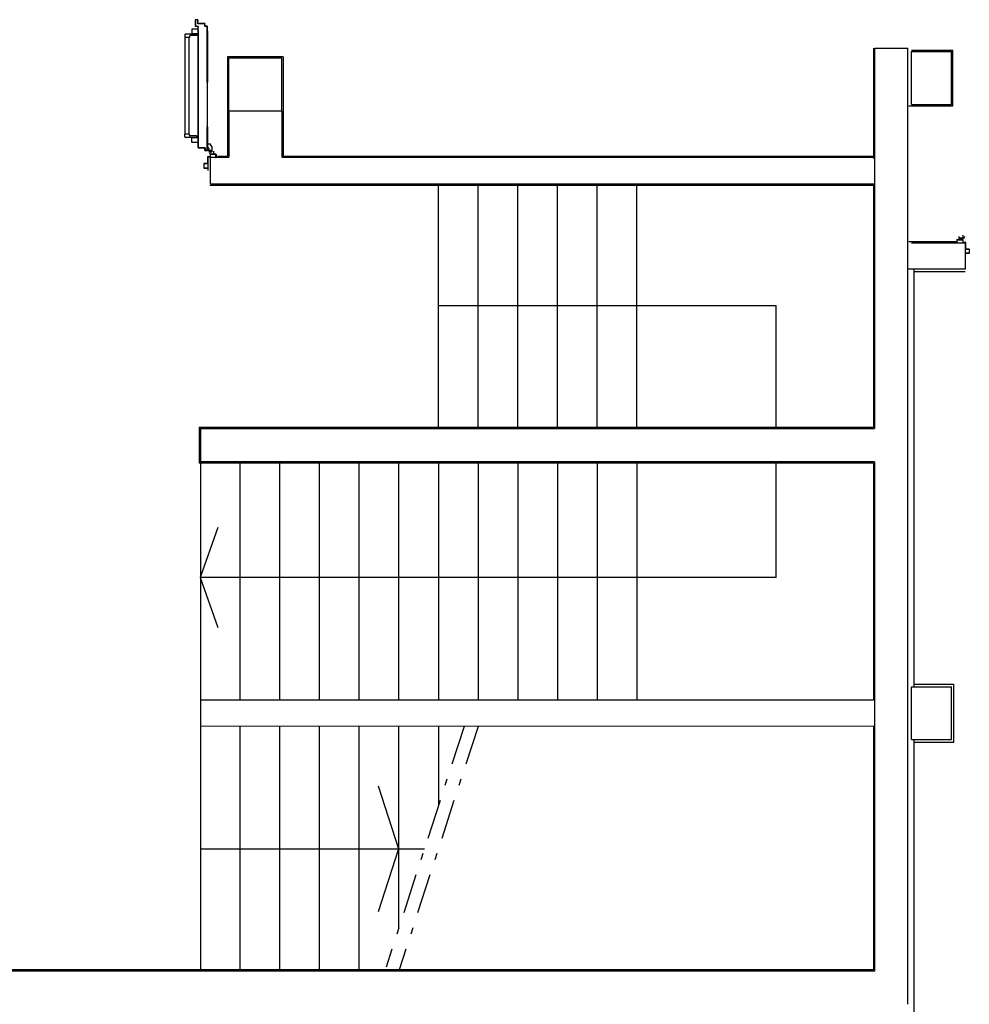
# Model space of a CAD drawing. Units: millimetres. Extents: x -212587 to -128587, y -20923 to 56377.
# Drawn here: x -160348 to -153172, y -14927 to -7487 of the extents above; entities that cross this region are included whole.
import ezdxf

# ---------------------------------------------------------------- set-up
doc = ezdxf.new("R2010")
doc.units = ezdxf.units.MM
doc.header["$LTSCALE"] = 1000
for name, pattern in [('LINEA-PUNTO', [1, 0.5, -0.25, 0, -0.25]), ('LINEA8', [0.59, 0.3, -0.12, 0.05, -0.12]), ('TRATTEGGIATA', [0.2, 0.1, -0.1])]:
    doc.linetypes.add(name, pattern=pattern)
for name, color, linetype in [('ANTIPANICO', 2, 'Continuous'), ('ASSE', 7, 'LINEA-PUNTO'), ('BLOCCHIMURATURA', 5, 'Continuous'), ('BLOCCO_TITOLO', 7, 'Continuous'), ('Cartongessi', 1, 'Continuous'), ('COIBENTE', 8, 'Continuous'), ('INTONACO', 9, 'Continuous'), ('LAYER01', 7, 'Continuous'), ('MURICA', 4, 'Continuous'), ('PILASTRI', 4, 'Continuous'), ('PORTA', 1, 'Continuous'), ('SCALE-ASCENSORI', 1, 'Continuous')]:
    doc.layers.add(name, color=color, linetype=linetype)

# ---------------------------------------------------------------- blocks, each defined once
blk = doc.blocks.new('A$C32B84D45')
at = {"layer": 'LAYER01', "color": 7, "linetype": 'Continuous'}
for p, q in [((1379, 1510.1), (1379.1, 1510.1)), ((1379.1, 1510.1), (1379.1, 1541.1)), ((1381.1, 1543.1), (1409.1, 1543.1)), ((1381.1, 1512.1), (1381.1, 1539.1)), ((1381.1, 1508), (1381.1, 1508.1)), ((1405.1, 1508.1), (1381.1, 1508.1)), ((1383.1, 1541.1), (1409.1, 1541.1)), ((1407.1, 1510.1), (1383.1, 1510.1)), ((1407.1, 1459.1), (1407.1, 1506.1)), ((1409.1, 1541.1), (1409.1, 1543.1)), ((1409.1, 1461.1), (1409.1, 1508.1)), ((1425.1, 1457.1), (1409.1, 1457.1)), ((1427.1, 1459.1), (1411.1, 1459.1)), ((1427.1, 1439.1), (1427.1, 1455.1)), ((1429.1, 1441.1), (1429.1, 1457.1)), ((1470.1, 1437.1), (1429.1, 1437.1)), ((1468.1, 1439.1), (1431.1, 1439.1)), ((1472.1, 1459.1), (1470.1, 1459.1)), ((1472.1, 1459.1), (1470.1, 1459.1)), ((1470.1, 1459.1), (1470.1, 1441.1)), ((1472.1, 1439.1), (1472.1, 1459.1))]:
    blk.add_line(p, q, dxfattribs=at)
for centre, radius, start, end in [((1381.1, 1510.1), 2.05, 180, 270), ((1381.1, 1541.1), 2, 90, 180), ((1381.1, 1510.1), 1.95, 180, 270), ((1383.1, 1539.1), 2, 90, 180), ((1383.1, 1512.1), 2, 180, 270), ((1405.1, 1506.1), 2, 0, 90), ((1407.1, 1508.1), 2, 0, 90), ((1409.1, 1459.1), 2, 180, 270), ((1411.1, 1461.1), 2, 180, 270), ((1425.1, 1455.1), 2, 0, 90), ((1427.1, 1457.1), 2, 0, 90), ((1429.1, 1439.1), 2, 180, 270), ((1431.1, 1441.1), 2, 180, 270), ((1468.1, 1441.1), 2, 270, 0), ((1470.1, 1439.1), 2, 270, 0)]:
    blk.add_arc(centre, radius, start, end, dxfattribs=at)
blk = doc.blocks.new('A$C2B374D3D')
at = {"layer": 'ANTIPANICO', "linetype": 'Continuous'}
for p, q in [((186.9, 925), (186.9, 894)), ((188.9, 927), (231.9, 927)), ((233.9, 925), (233.9, 894)), ((188.9, 892), (231.9, 892)), ((196.9, 887), (196.9, 880)), ((198.9, 889), (281.9, 889)), ((198.9, 878), (246.9, 878)), ((206.4, 892), (206.4, 889)), ((214.4, 892), (214.4, 889)), ((251.9, 873), (251.9, 865)), ((251.9, 865), (286.9, 865)), ((254.9, 865.1), (254.9, 471.6)), ((283.9, 865), (283.9, 471.6)), ((286.9, 884), (286.9, 865)), ((254.9, 471.6), (254.9, 267.8)), ((283.9, 471.6), (283.9, 267.8)), ((254.9, 400.8), (254.9, 149.5)), ((283.9, 400.8), (283.9, 149.5)), ((254.9, 149.5), (254.9, 133.5)), ((283.9, 149.5), (283.9, 133.5)), ((187.1, 73.5), (187.1, 104.5)), ((189.1, 106.5), (232.1, 106.5)), ((197.1, 111.5), (197.1, 118.5)), ((199.1, 120.5), (247.1, 120.5)), ((199.1, 109.5), (282.1, 109.5)), ((206.6, 106.5), (206.6, 109.5)), ((214.6, 106.5), (214.6, 109.5)), ((234.1, 73.5), (234.1, 104.5)), ((252.1, 125.5), (252.1, 133.5)), ((252.1, 133.5), (287.1, 133.5)), ((287.1, 114.5), (287.1, 133.5)), ((189.1, 71.5), (232.1, 71.5))]:
    blk.add_line(p, q, dxfattribs=at)
for centre, radius, start, end in [((188.9, 925), 2, 90, 180), ((188.9, 894), 2, 180, 270), ((231.9, 925), 2, 0, 90), ((231.9, 894), 2, 270, 0), ((198.9, 887), 2, 90, 180), ((198.9, 880), 2, 180, 270), ((246.9, 873), 5, 0, 90), ((281.9, 884), 5, 0, 90), ((189.1, 104.5), 2, 90, 180), ((199.1, 118.5), 2, 90, 180), ((199.1, 111.5), 2, 180, 270), ((232.1, 104.5), 2, 0, 90), ((247.1, 125.5), 5, 270, 0), ((282.1, 114.5), 5, 270, 0), ((189.1, 73.5), 2, 180, 270), ((232.1, 73.5), 2, 270, 0)]:
    blk.add_arc(centre, radius, start, end, dxfattribs=at)
at = {"layer": 'ASSE'}
for p, q in [((113.2, 1038), (113.2, 1140.7)), ((0, 1038.6), (10.8, 1038.6))]:
    blk.add_line(p, q, dxfattribs=at)
at = {"layer": 'BLOCCO_TITOLO', "color": 7, "linetype": 'TRATTEGGIATA'}
for p, q in [((84, 1002), (81, 997)), ((81, 997), (81, 964)), ((102, 993), (83, 993)), ((84, 1002), (101, 1002)), ((93, 1000), (93, 985)), ((101, 1002), (106, 992)), ((106, 991), (106, 981)), ((106, 973), (106, 983)), ((81, 964), (95, 938)), ((115.8, 938), (95, 938)), ((115.8, 967), (112, 967)), ((115.8, 967), (115.8, 938))]:
    blk.add_line(p, q, dxfattribs=at)
blk.add_circle((93, 993), 6, dxfattribs=at)
blk.add_arc((112, 973), 6, 180, 270, dxfattribs=at)
at = {"layer": 'LAYER01', "color": 7, "linetype": 'Continuous'}
for p, q in [((141.9, 1122), (113.9, 1122)), ((113.9, 1120), (113.9, 1122)), ((139.9, 1120), (113.9, 1120)), ((141.9, 1091), (141.9, 1118)), ((113.9, 1040), (113.9, 1087)), ((115.9, 1089), (139.9, 1089)), ((115.9, 1038), (115.9, 1085)), ((117.9, 1087), (141.9, 1087)), ((141.9, 1087), (141.9, 1087.1)), ((144, 1089), (143.9, 1089)), ((50.9, 1018), (50.9, 1038)), ((50.9, 1038), (52.9, 1038)), ((50.9, 1038), (52.9, 1038)), ((52.9, 1038), (52.9, 1020)), ((52.9, 1016), (93.9, 1016)), ((54.9, 1018), (91.9, 1018)), ((63, 994.1), (62.9, 994)), ((62.9, 994), (63, 994)), ((67.9, 1015.9), (68, 1015.9)), ((67.9, 1015.9), (67.9, 994)), ((68, 1015.9), (68, 994)), ((94, 1015.9), (68, 1015.9)), ((80.9, 997), (81, 997)), ((80.9, 997), (80.9, 964)), ((81, 997), (80.9, 997)), ((84, 1002), (81, 997)), ((81, 997), (81, 964)), ((84, 1002), (101, 1002)), ((93.9, 1020), (93.9, 1036)), ((93.9, 1015.9), (94, 1015.9)), ((93.9, 1015.9), (93.9, 1012)), ((93.9, 1012), (94, 1012)), ((93.9, 1012), (94, 1012)), ((94, 1015.9), (94, 1012)), ((95.9, 1038), (111.9, 1038)), ((95.9, 1018), (95.9, 1034)), ((97.9, 1036), (113.9, 1036)), ((100, 1006), (100, 1006.1)), ((100, 1006), (100, 1006.1)), ((101, 1002), (106, 992)), ((105.9, 991), (105.9, 981)), ((106, 983), (105.9, 983)), ((105.9, 973), (105.9, 983)), ((105.9, 973), (106, 973)), ((106, 973), (105.9, 973)), ((106, 991), (106, 981)), ((106, 973), (106, 983)), ((110, 1006), (110, 1006.1)), ((80.9, 964), (81, 964)), ((80.9, 964), (81, 964)), ((80.9, 964), (94.9, 938)), ((81, 964), (95, 938)), ((94.9, 938), (95, 938)), ((95, 938.1), (95, 938)), ((115.9, 938.1), (95, 938.1)), ((115.9, 938), (95, 938)), ((112, 967), (112, 967.1)), ((112, 967.1), (112, 967)), ((115.9, 967.1), (112, 967.1)), ((115.9, 967), (112, 967)), ((115.8, 967), (115.9, 967)), ((115.8, 967), (115.8, 938)), ((115.8, 938), (115.9, 938)), ((115.9, 967.1), (115.9, 967)), ((115.9, 967), (115.9, 938)), ((115.9, 938.1), (115.9, 938))]:
    blk.add_line(p, q, dxfattribs=at)
at = {"layer": 'LAYER01'}
blk.add_line((144, 1089), (144, 1120), dxfattribs=at)
at = {"layer": 'LAYER01', "color": 7, "linetype": 'LINEA-PUNTO'}
for p, q in [((102, 993), (83, 993)), ((86, 993), (101, 993))]:
    blk.add_line(p, q, dxfattribs=at)
at = {"layer": 'LAYER01', "color": 7, "linetype": 'Continuous'}
blk.add_circle((93, 993), 6, dxfattribs=at)
for centre, radius, start, end in [((139.9, 1118), 2, 0, 90), ((141.9, 1120), 2, 0, 90), ((115.9, 1087), 2, 90, 180), ((117.9, 1085), 2, 90, 180), ((139.9, 1091), 2, 270, 0), ((141.9, 1089), 2.05, 270, 0), ((141.9, 1089), 1.95, 270, 0), ((52.9, 1018), 2, 180, 270), ((54.9, 1020), 2, 180, 270), ((91.9, 1020), 2, 270, 0), ((95.9, 1036), 2, 90, 180), ((93.9, 1018), 2, 270, 0), ((100, 1012), 6.05, 180, 270), ((100, 1012), 5.95, 180, 270), ((97.9, 1034), 2, 90, 180), ((112, 973), 6.05, 180, 270), ((112, 973), 5.95, 180, 270), ((111.9, 1040), 2, 270, 0), ((113.9, 1038), 2, 270, 0)]:
    blk.add_arc(centre, radius, start, end, dxfattribs=at)
for points in [[(67.9, 1015.9), (67.9, 994), (68, 1015.9), (68, 994)], [(80.9, 997), (80.9, 964), (81, 997), (81, 964)], [(93.9, 1015.9), (93.9, 1012), (94, 1015.9), (94, 1012)], [(105.9, 991), (105.9, 981), (106, 991), (106, 981)], [(106, 973), (106, 983), (105.9, 973), (105.9, 983)], [(80.9, 964), (94.9, 938), (81, 964), (95, 938)], [(115.9, 938.1), (95, 938.1), (115.9, 938), (95, 938)], [(115.9, 967.1), (112, 967.1), (115.9, 967), (112, 967)]]:
    blk.add_solid(points, dxfattribs=at)
at = {"layer": 'PORTA'}
for p, q in [((115.9, 988), (115.9, 471.6)), ((115.9, 988), (116, 988)), ((116, 988), (115.9, 988)), ((116, 988), (116, 471.6)), ((116.9, 986.9), (116, 987.8)), ((116, 985.5), (116.9, 984.6)), ((116.9, 982.4), (116, 983.3)), ((116, 981), (116.9, 980.1)), ((116.9, 977.9), (116, 978.8)), ((116, 976.5), (116.9, 975.6)), ((116.9, 973.4), (116, 974.3)), ((116, 972.1), (116.9, 971.1)), ((116.9, 968.9), (116, 969.8)), ((116, 967.6), (116.9, 966.7)), ((116.9, 471.6), (116.9, 987)), ((116.9, 987), (117, 987)), ((116.9, 987), (117, 987)), ((134, 989.1), (117, 989.1)), ((117, 989.1), (117, 989)), ((117, 989.1), (117, 989)), ((117, 989), (117.9, 988.1)), ((134, 989), (117, 989)), ((117, 471.6), (117, 987)), ((118, 988), (118, 988.1)), ((118, 988.1), (133, 988.1)), ((118, 988.1), (118, 988)), ((118, 988), (133, 988)), ((120.2, 988.1), (119.3, 989)), ((121.5, 989), (122.4, 988.1)), ((124.6, 988.1), (123.8, 989)), ((126, 989), (126.9, 988.1)), ((129.1, 988.1), (128.2, 989)), ((130.5, 989), (131.4, 988.1)), ((134.9, 986.8), (132.7, 989)), ((133, 988), (133, 988.1)), ((133, 988.1), (133, 988)), ((134, 987), (133.9, 987)), ((133.9, 987), (134, 987)), ((133.9, 987), (133.9, 969)), ((133.9, 969), (134, 969)), ((133.9, 969), (134, 969)), ((134, 989.1), (134, 989)), ((134, 989.1), (134, 989)), ((134, 987), (134, 969)), ((134, 985.5), (134.9, 984.6)), ((134.9, 982.3), (134, 983.2)), ((134, 981), (134.9, 980.1)), ((134.9, 977.9), (134, 978.8)), ((134, 976.5), (134.9, 975.6)), ((134.9, 973.4), (134, 974.3)), ((134, 972), (134.9, 971.1)), ((135.7, 968.1), (134, 969.8)), ((135, 988), (134.9, 988)), ((135, 988), (134.9, 988)), ((134.9, 970), (134.9, 988)), ((134.9, 970), (135, 970)), ((135, 970), (134.9, 970)), ((135, 970), (135, 988)), ((135, 968), (135, 968.1)), ((135, 968), (135, 968.1)), ((135, 968.1), (184, 968.1)), ((135, 968), (184, 968)), ((136, 969), (136, 969.1)), ((136, 969.1), (136, 969)), ((185, 969.1), (136, 969.1)), ((185, 969), (136, 969)), ((137, 969), (137.9, 968.1)), ((140.2, 968.1), (139.3, 969)), ((141.5, 969), (142.4, 968.1)), ((144.7, 968.1), (143.7, 969)), ((146, 969), (146.9, 968.1)), ((149.1, 968.1), (148.2, 969)), ((150.5, 969), (151.4, 968.1)), ((153.6, 968.1), (152.7, 969)), ((155, 969), (155.9, 968.1)), ((158.1, 968.1), (157.2, 969)), ((159.5, 969), (160.4, 968.1)), ((162.6, 968.1), (161.7, 969)), ((163.9, 969), (164.8, 968.1)), ((167.1, 968.1), (166.2, 969)), ((168.4, 969), (169.3, 968.1)), ((171.6, 968.1), (170.7, 969)), ((172.9, 969), (173.8, 968.1)), ((176.1, 968.1), (175.2, 969)), ((177.4, 969), (178.3, 968.1)), ((180.6, 968.1), (179.7, 969)), ((181.9, 969), (182.8, 968.1)), ((184, 968.1), (184, 968)), ((184, 968), (184, 968.1)), ((185.9, 967.3), (184.2, 969)), ((185, 969.1), (185, 969)), ((185, 969.1), (185, 969)), ((186, 968), (185.9, 968)), ((185.9, 968), (186, 968)), ((185.9, 968), (185.9, 914)), ((186, 968), (186, 914)), ((116.9, 964.4), (116, 965.3)), ((116, 963.1), (116.9, 962.2)), ((116.9, 959.9), (116, 960.8)), ((116, 958.6), (116.9, 957.7)), ((116.9, 955.4), (116, 956.4)), ((116, 954.1), (116.9, 953.2)), ((116.9, 951), (116, 951.9)), ((116, 949.6), (116.9, 948.7)), ((116.9, 946.5), (116, 947.4)), ((116, 945.1), (116.9, 944.2)), ((116.9, 942), (116, 942.9)), ((116, 940.6), (116.9, 939.7)), ((116.9, 937.5), (116, 938.4)), ((116, 936.1), (116.9, 935.2)), ((116.9, 933), (116, 933.9)), ((116, 931.6), (116.9, 930.7)), ((116.9, 928.5), (116, 929.4)), ((116, 927.2), (116.9, 926.2)), ((116.9, 924), (116, 924.9)), ((116, 922.7), (116.9, 921.8)), ((116.9, 919.5), (116, 920.4)), ((116, 918.2), (116.9, 917.3)), ((116.9, 915), (116, 915.9)), ((116, 913.7), (116.9, 912.8)), ((116.9, 910.5), (116, 911.5)), ((116, 909.2), (116.9, 908.3)), ((116.9, 906.1), (116, 907)), ((116, 904.7), (116.9, 903.8)), ((116.9, 901.6), (116, 902.5)), ((116, 900.2), (116.9, 899.3)), ((116.9, 897.1), (116, 898)), ((116, 895.7), (116.9, 894.8)), ((116.9, 892.6), (116, 893.5)), ((184.9, 967), (184.9, 471.6)), ((185, 967), (184.9, 967)), ((185, 967), (184.9, 967)), ((185, 967), (185, 809.6)), ((185, 965.9), (185.9, 965)), ((185.9, 962.8), (185, 963.7)), ((185, 961.4), (185.9, 960.5)), ((185.9, 958.3), (185, 959.2)), ((185, 956.9), (185.9, 956)), ((185.9, 953.8), (185, 954.7)), ((185, 952.4), (185.9, 951.5)), ((185.9, 949.3), (185, 950.2)), ((185, 947.9), (185.9, 947)), ((185.9, 944.8), (185, 945.7)), ((185, 943.5), (185.9, 942.6)), ((185.9, 940.3), (185, 941.2)), ((185, 939), (185.9, 938.1)), ((185.9, 935.8), (185, 936.7)), ((185, 934.5), (185.9, 933.6)), ((185.9, 931.3), (185, 932.2)), ((185, 930), (185.9, 929.1)), ((185.9, 926.9), (185, 927.7)), ((185, 925.5), (185.9, 924.6)), ((185.9, 922.4), (185, 923.3)), ((185, 921), (185.9, 920.1)), ((185.9, 917.9), (185, 918.8)), ((185, 916.5), (185.9, 915.6)), ((185.9, 913.4), (185, 914.3)), ((185, 912), (185.9, 911.1)), ((185.9, 908.9), (185, 909.8)), ((185, 907.5), (185.9, 906.6)), ((185.9, 904.4), (185, 905.3)), ((185, 903), (185.9, 902.1)), ((185.9, 899.9), (185, 900.8)), ((185, 898.5), (185.9, 897.7)), ((185.9, 895.4), (185, 896.3)), ((185, 894.1), (185.9, 893.2)), ((185.9, 914), (185.9, 809.6)), ((185.9, 914), (186, 914)), ((186, 914), (185.9, 914)), ((186, 914), (186, 471.6)), ((116, 891.2), (116.9, 890.3)), ((116.9, 888.1), (116, 889)), ((116, 886.7), (116.9, 885.8)), ((116.9, 883.6), (116, 884.5)), ((116, 882.3), (116.9, 881.3)), ((116.9, 879.1), (116, 880)), ((116, 877.8), (116.9, 876.9)), ((116.9, 874.6), (116, 875.5)), ((116, 873.3), (116.9, 872.4)), ((116.9, 870.1), (116, 871)), ((116, 868.8), (116.9, 867.9)), ((116.9, 865.6), (116, 866.6)), ((116, 864.3), (116.9, 863.4)), ((116.9, 861.2), (116, 862.1)), ((116, 859.8), (116.9, 858.9)), ((116.9, 856.7), (116, 857.6)), ((116, 855.3), (116.9, 854.4)), ((116.9, 852.2), (116, 853.1)), ((116, 850.8), (116.9, 849.9)), ((116.9, 847.7), (116, 848.6)), ((116, 846.3), (116.9, 845.4)), ((116.9, 843.2), (116, 844.1)), ((116, 841.8), (116.9, 840.9)), ((116.9, 838.7), (116, 839.6)), ((116, 837.4), (116.9, 836.4)), ((116.9, 834.2), (116, 835.1)), ((116, 832.9), (116.9, 832)), ((116.9, 829.7), (116, 830.6)), ((116, 828.4), (116.9, 827.5)), ((116.9, 825.2), (116, 826.1)), ((116, 823.9), (116.9, 823)), ((116.9, 820.7), (116, 821.7)), ((116, 819.4), (116.9, 818.5)), ((185.9, 890.9), (185, 891.8)), ((185, 889.6), (185.9, 888.7)), ((185.9, 886.4), (185, 887.3)), ((185, 885.1), (185.9, 884.2)), ((185.9, 882), (185, 882.8)), ((185, 880.6), (185.9, 879.7)), ((185.9, 877.5), (185, 878.4)), ((185, 876.1), (185.9, 875.2)), ((185.9, 873), (185, 873.9)), ((185, 871.6), (185.9, 870.7)), ((185.9, 868.5), (185, 869.4)), ((185, 867.1), (185.9, 866.2)), ((185.9, 864), (185, 864.9)), ((185, 862.6), (185.9, 861.7)), ((185.9, 859.5), (185, 860.4)), ((185, 858.1), (185.9, 857.2)), ((185.9, 855), (185, 855.9)), ((185, 853.6), (185.9, 852.8)), ((185.9, 850.5), (185, 851.4)), ((185, 849.2), (185.9, 848.3)), ((185.9, 846), (185, 846.9)), ((185, 844.7), (185.9, 843.8)), ((185.9, 841.5), (185, 842.4)), ((185, 840.2), (185.9, 839.3)), ((185.9, 837.1), (185, 837.9)), ((185, 835.7), (185.9, 834.8)), ((185.9, 832.6), (185, 833.5)), ((185, 831.2), (185.9, 830.3)), ((185.9, 828.1), (185, 829)), ((185, 826.7), (185.9, 825.8)), ((185.9, 823.6), (185, 824.5)), ((185, 822.2), (185.9, 821.3)), ((185.9, 819.1), (185, 820)), ((116.9, 816.3), (116, 817.2)), ((116, 814.9), (116.9, 814)), ((116.9, 811.8), (116, 812.7)), ((116, 810.4), (116.8, 809.6)), ((185, 817.7), (185.9, 816.8)), ((185.9, 814.6), (185, 815.5)), ((185, 813.2), (185.9, 812.3)), ((185.9, 810.1), (185, 811)), ((115.9, 471.6), (115.9, 149.5)), ((116, 471.6), (116, 245.4)), ((116.9, 470.3), (116, 471.2)), ((116, 469), (116.9, 468)), ((116.9, 465.8), (116, 466.7)), ((116, 464.5), (116.9, 463.6)), ((116.9, 461.3), (116, 462.2)), ((116, 460), (116.9, 459.1)), ((116.9, 456.8), (116, 457.7)), ((116, 455.5), (116.9, 454.6)), ((116.9, 452.3), (116, 453.2)), ((116, 451), (116.9, 450.1)), ((116.9, 447.8), (116, 448.7)), ((116, 446.5), (116.9, 445.6)), ((116.9, 245.4), (116.9, 471.6)), ((117, 149.5), (117, 471.6)), ((184.9, 471.6), (184.9, 149.5)), ((185, 471.6), (185, 245.4)), ((185.9, 468.7), (185, 469.5)), ((185, 467.3), (185.9, 466.4)), ((185.9, 464.2), (185, 465.1)), ((185, 462.8), (185.9, 461.9)), ((185.9, 459.7), (185, 460.6)), ((185, 458.3), (185.9, 457.4)), ((185.9, 455.2), (185, 456.1)), ((185, 453.8), (185.9, 452.9)), ((185.9, 450.7), (185, 451.6)), ((185, 449.3), (185.9, 448.4)), ((185.9, 446.2), (185, 447.1)), ((185.2, 471.6), (185.9, 470.9)), ((185.9, 471.6), (185.9, 149.5)), ((186, 471.6), (186, 149.5)), ((116.9, 443.4), (116, 444.3)), ((116, 442), (116.9, 441.1)), ((116.9, 438.9), (116, 439.8)), ((116, 437.5), (116.9, 436.6)), ((116.9, 434.4), (116, 435.3)), ((116, 433), (116.9, 432.1)), ((116.9, 429.9), (116, 430.8)), ((116, 428.5), (116.9, 427.6)), ((116.9, 425.4), (116, 426.3)), ((116, 424.1), (116.9, 423.1)), ((116.9, 420.9), (116, 421.8)), ((116, 419.6), (116.9, 418.7)), ((116.9, 416.4), (116, 417.3)), ((116, 415.1), (116.9, 414.2)), ((116.9, 411.9), (116, 412.8)), ((116, 410.6), (116.9, 409.7)), ((116.9, 407.4), (116, 408.3)), ((116, 406.1), (116.9, 405.2)), ((116.9, 402.9), (116, 403.8)), ((116, 401.6), (116.9, 400.7)), ((116.9, 398.5), (116, 399.4)), ((116, 397.1), (116.9, 396.2)), ((116.9, 394), (116, 394.9)), ((116, 392.6), (116.9, 391.7)), ((116.9, 389.5), (116, 390.4)), ((116, 388.1), (116.9, 387.2)), ((116.9, 385), (116, 385.9)), ((116, 383.6), (116.9, 382.7)), ((116.9, 380.5), (116, 381.4)), ((116, 379.1), (116.9, 378.2)), ((116.9, 376), (116, 376.9)), ((116, 374.6), (116.9, 373.7)), ((116.9, 371.5), (116, 372.4)), ((185, 444.8), (185.9, 443.9)), ((185.9, 441.7), (185, 442.6)), ((185, 440.3), (185.9, 439.5)), ((185.9, 437.2), (185, 438.1)), ((185, 435.9), (185.9, 435)), ((185.9, 432.7), (185, 433.6)), ((185, 431.4), (185.9, 430.5)), ((185.9, 428.2), (185, 429.1)), ((185, 426.9), (185.9, 426)), ((185.9, 423.8), (185, 424.6)), ((185, 422.4), (185.9, 421.5)), ((185.9, 419.3), (185, 420.2)), ((185, 417.9), (185.9, 417)), ((185.9, 414.8), (185, 415.7)), ((185, 413.4), (185.9, 412.5)), ((185.9, 410.3), (185, 411.2)), ((185, 408.9), (185.9, 408)), ((185.9, 405.8), (185, 406.7)), ((185, 404.4), (185.9, 403.5)), ((185.9, 401.3), (185, 402.2)), ((185, 399.9), (185.9, 399)), ((185.9, 396.8), (185, 397.7)), ((185, 395.4), (185.9, 394.6)), ((185.9, 392.3), (185, 393.2)), ((185, 391), (185.9, 390.1)), ((185.9, 387.8), (185, 388.7)), ((185, 386.5), (185.9, 385.6)), ((185.9, 383.3), (185, 384.2)), ((185, 382), (185.9, 381.1)), ((185.9, 378.8), (185, 379.7)), ((185, 377.5), (185.9, 376.6)), ((185.9, 374.4), (185, 375.3)), ((185, 373), (185.9, 372.1)), ((116, 370.2), (116.9, 369.3)), ((116.9, 367), (116, 367.9)), ((116, 365.7), (116.9, 364.8)), ((116.9, 362.5), (116, 363.4)), ((116, 361.2), (116.9, 360.3)), ((116.9, 358), (116, 358.9)), ((116, 356.7), (116.9, 355.8)), ((116.9, 353.5), (116, 354.4)), ((116, 352.2), (116.9, 351.3)), ((116.9, 349.1), (116, 350)), ((116, 347.7), (116.9, 346.8)), ((116.9, 344.6), (116, 345.5)), ((116, 343.2), (116.9, 342.3)), ((116.9, 340.1), (116, 341)), ((116, 338.7), (116.9, 337.8)), ((116.9, 335.6), (116, 336.5)), ((116, 334.2), (116.9, 333.3)), ((116.9, 331.1), (116, 332)), ((116, 329.7), (116.9, 328.8)), ((116.9, 326.6), (116, 327.5)), ((116, 325.3), (116.9, 324.4)), ((116.9, 322.1), (116, 323)), ((116, 320.8), (116.9, 319.9)), ((116.9, 317.6), (116, 318.5)), ((116, 316.3), (116.9, 315.4)), ((116.9, 313.1), (116, 314)), ((116, 311.8), (116.9, 310.9)), ((116.9, 308.6), (116, 309.5)), ((116, 307.3), (116.9, 306.4)), ((116.9, 304.2), (116, 305.1)), ((116, 302.8), (116.9, 301.9)), ((116.9, 299.7), (116, 300.6)), ((116, 298.3), (116.9, 297.4)), ((185.9, 369.9), (185, 370.8)), ((185, 368.5), (185.9, 367.6)), ((185.9, 365.4), (185, 366.3)), ((185, 364), (185.9, 363.1)), ((185.9, 360.9), (185, 361.8)), ((185, 359.5), (185.9, 358.6)), ((185.9, 356.4), (185, 357.3)), ((185, 355), (185.9, 354.1)), ((185.9, 351.9), (185, 352.8)), ((185, 350.5), (185.9, 349.7)), ((185.9, 347.4), (185, 348.3)), ((185, 346.1), (185.9, 345.2)), ((185.9, 342.9), (185, 343.8)), ((185, 341.6), (185.9, 340.7)), ((185.9, 338.4), (185, 339.3)), ((185, 337.1), (185.9, 336.2)), ((185.9, 333.9), (185, 334.8)), ((185, 332.6), (185.9, 331.7)), ((185.9, 329.5), (185, 330.4)), ((185, 328.1), (185.9, 327.2)), ((185.9, 325), (185, 325.9)), ((185, 323.6), (185.9, 322.7)), ((185.9, 320.5), (185, 321.4)), ((185, 319.1), (185.9, 318.2)), ((185.9, 316), (185, 316.9)), ((185, 314.6), (185.9, 313.7)), ((185.9, 311.5), (185, 312.4)), ((185, 310.1), (185.9, 309.2)), ((185.9, 307), (185, 307.9)), ((185, 305.6), (185.9, 304.8)), ((185.9, 302.5), (185, 303.4)), ((185, 301.2), (185.9, 300.3)), ((185.9, 298), (185, 298.9)), ((116.9, 295.2), (116, 296.1)), ((116, 293.8), (116.9, 292.9)), ((116.9, 290.7), (116, 291.6)), ((116, 289.3), (116.9, 288.4)), ((116.9, 286.2), (116, 287.1)), ((116, 284.8), (116.9, 283.9)), ((116.9, 281.7), (116, 282.6)), ((116, 280.4), (116.9, 279.5)), ((116.9, 277.2), (116, 278.1)), ((116, 275.9), (116.9, 275)), ((116.9, 272.7), (116, 273.6)), ((116, 271.4), (116.9, 270.5)), ((116.9, 268.2), (116, 269.1)), ((116, 266.9), (116.9, 266)), ((116.9, 263.7), (116, 264.6)), ((116, 262.4), (116.9, 261.5)), ((116.9, 259.2), (116, 260.1)), ((116, 257.9), (116.9, 257)), ((116.9, 254.8), (116, 255.7)), ((116, 253.4), (116.9, 252.5)), ((116.9, 250.3), (116, 251.2)), ((116, 248.9), (116.9, 248)), ((116.9, 245.8), (116, 246.7)), ((185, 296.7), (185.9, 295.8)), ((185.9, 293.5), (185, 294.4)), ((185, 292.2), (185.9, 291.3)), ((185.9, 289), (185, 289.9)), ((185, 287.7), (185.9, 286.8)), ((185.9, 284.5), (185, 285.4)), ((185, 283.2), (185.9, 282.3)), ((185.9, 280.1), (185, 281)), ((185, 278.7), (185.9, 277.8)), ((185.9, 275.6), (185, 276.5)), ((185, 274.2), (185.9, 273.3)), ((185.9, 271.1), (185, 272)), ((185, 269.7), (185.9, 268.8)), ((185.9, 266.6), (185, 267.5)), ((185, 265.2), (185.9, 264.3)), ((185.9, 262.1), (185, 263)), ((185, 260.7), (185.9, 259.9)), ((185.9, 257.6), (185, 258.5)), ((185, 256.3), (185.9, 255.4)), ((185.9, 253.1), (185, 254)), ((185, 251.8), (185.9, 250.9)), ((185.9, 248.6), (185, 249.5)), ((185, 247.3), (185.9, 246.4)), ((115.9, 149.5), (115.9, 86.7)), ((116, 149.5), (116, 86.7)), ((116.9, 86.7), (116.9, 149.5)), ((117, 86.7), (117, 149.5)), ((184.9, 149.5), (184.9, 86.7)), ((185, 149.5), (185, 86.7)), ((185, 148.9), (185.9, 148)), ((185.9, 149.5), (185.9, 86.7)), ((186, 149.5), (186, 86.7)), ((116, 107.9), (115.9, 107.9)), ((116, 103.6), (115.9, 103.6)), ((115.9, 91), (115.9, 51.1)), ((116.9, 147.4), (116, 148.3)), ((116, 146.1), (116.9, 145.2)), ((116.9, 142.9), (116, 143.8)), ((116.9, 141.9), (116, 142.8)), ((116, 141.6), (116.9, 140.7)), ((116, 140.5), (116.9, 139.6)), ((116.9, 138.4), (116, 139.3)), ((116.9, 137.4), (116, 138.3)), ((116, 137.1), (116.9, 136.2)), ((116, 136), (116.9, 135.1)), ((116.9, 134), (116, 134.9)), ((116.9, 132.9), (116, 133.8)), ((116, 132.6), (116.9, 131.7)), ((116, 131.6), (116.9, 130.7)), ((116.9, 129.5), (116, 130.4)), ((116.9, 128.4), (116, 129.3)), ((116, 128.1), (116.9, 127.2)), ((116, 127.1), (116.9, 126.2)), ((116.9, 123.9), (116, 124.8)), ((116, 122.6), (116.9, 121.7)), ((116.9, 119.4), (116, 120.3)), ((116, 118.1), (116.9, 117.2)), ((116.9, 114.9), (116, 115.8)), ((116, 113.6), (116.9, 112.7)), ((116.9, 110.4), (116, 111.3)), ((116, 109.1), (116.9, 108.2)), ((116, 106.9), (117, 105.9)), ((116.9, 105.9), (116, 106.8)), ((117, 103.7), (116, 104.7)), ((116, 104.6), (116.5, 104.2)), ((116, 102.4), (117, 101.4)), ((117, 99.2), (116, 100.2)), ((116, 97.9), (117, 96.9)), ((117, 94.7), (116, 95.7)), ((116, 93.4), (117, 92.4)), ((117, 90.2), (116, 91.2)), ((116, 91), (116, 51.1)), ((116, 88.9), (117, 87.9)), ((117, 85.7), (116, 86.7)), ((116, 84.5), (117, 83.5)), ((117, 81.2), (116, 82.2)), ((116, 80), (117, 79)), ((117, 76.7), (116, 77.7)), ((116, 75.5), (117, 74.5)), ((117, 107.9), (116.9, 107.9)), ((116.9, 103.6), (117, 103.6)), ((116.9, 91), (116.9, 52.1)), ((117, 91), (117, 52.1)), ((185, 103.6), (184.9, 103.6)), ((185.9, 145.8), (185, 146.7)), ((185, 144.4), (185.9, 143.5)), ((185, 143.4), (185.9, 142.5)), ((185.9, 141.3), (185, 142.2)), ((185.9, 140.2), (185, 141.1)), ((185, 139.9), (185.9, 139.1)), ((185, 138.9), (185.9, 138)), ((185.9, 136.8), (185, 137.7)), ((185.9, 135.7), (185, 136.6)), ((185, 135.5), (185.9, 134.6)), ((185, 134.4), (185.9, 133.5)), ((185.9, 132.3), (185, 133.2)), ((185.9, 131.2), (185, 132.1)), ((185, 131), (185.9, 130.1)), ((185, 129.9), (185.9, 129)), ((185.9, 127.8), (185, 128.7)), ((185.9, 126.8), (185, 127.7)), ((185, 125.4), (185.9, 124.5)), ((185.9, 122.3), (185, 123.2)), ((185, 120.9), (185.9, 120)), ((185.9, 117.8), (185, 118.7)), ((185, 116.4), (185.9, 115.5)), ((185.9, 113.3), (185, 114.2)), ((185, 111.9), (185.9, 111.1)), ((185.9, 108.8), (185, 109.7)), ((185.1, 107.9), (185, 107.9)), ((186, 106.4), (185, 107.5)), ((185, 107.5), (185.9, 106.6)), ((185, 105.2), (186, 104.2)), ((185.9, 104.3), (185, 105.2)), ((186, 102), (185, 103)), ((185, 100.7), (186, 99.7)), ((186, 97.5), (185, 98.5)), ((185, 96.2), (186, 95.2)), ((186, 93), (185, 94)), ((185, 91.7), (186, 90.7)), ((185, 91), (185, 50)), ((186, 88.5), (185, 89.5)), ((185, 87.2), (186, 86.2)), ((186, 84), (185, 85)), ((185, 82.8), (186, 81.8)), ((186, 79.5), (185, 80.5)), ((185, 78.3), (186, 77.3)), ((186, 75), (185, 76)), ((185.1, 91), (185.1, 50)), ((186, 103.6), (185.9, 103.6)), ((186.1, 107.9), (186, 107.9)), ((186, 91), (186, 51.1)), ((186.1, 91), (186.1, 51.1)), ((116, 51.1), (115.9, 51.1)), ((115.9, 51.1), (116, 51.1)), ((117, 72.2), (116, 73.2)), ((116, 71), (117, 70)), ((117, 67.7), (116, 68.7)), ((116, 66.5), (117, 65.5)), ((117, 63.2), (116, 64.2)), ((116, 62), (117, 61)), ((117, 58.8), (116, 59.8)), ((116, 57.5), (117, 56.5)), ((117, 54.3), (116, 55.3)), ((116, 53), (117, 52)), ((117, 52.1), (116.9, 52.1)), ((116.9, 52.1), (117, 52.1)), ((117, 50.1), (134, 50.1)), ((117, 50.1), (117, 50)), ((117, 50), (117, 50.1)), ((134, 50), (117, 50)), ((117, 50), (134, 50)), ((117.9, 51.1), (118.9, 50)), ((118, 51), (118, 51.1)), ((118, 51.1), (118, 51)), ((118, 51.1), (135, 51.1)), ((118, 51), (135, 51)), ((121.2, 50), (120.2, 51.1)), ((122.4, 51.1), (123.4, 50)), ((125.7, 50), (124.7, 51.1)), ((126.9, 51.1), (127.9, 50)), ((130.1, 50), (129.1, 51.1)), ((131.4, 51.1), (132.4, 50)), ((135.9, 48.7), (133.6, 51.1)), ((134, 50.1), (134, 50)), ((134, 50.1), (134, 50)), ((135, 49), (134.9, 49)), ((135, 49), (134.9, 49)), ((134.9, 49), (134.9, 31.1)), ((134.9, 31.1), (135, 31.1)), ((135, 31.1), (134.9, 31.1)), ((135, 51.1), (135, 51)), ((135, 51.1), (135, 51)), ((135, 49), (135, 31.1)), ((135, 47.5), (135.9, 46.5)), ((135.9, 44.2), (135, 45.2)), ((135, 43), (135.9, 42)), ((135.9, 39.8), (135, 40.8)), ((135, 38.5), (135.9, 37.5)), ((135.9, 35.3), (135, 36.3)), ((135, 34), (135.9, 33)), ((136.7, 30), (135, 31.8)), ((136, 50), (135.9, 50)), ((136, 50), (135.9, 50)), ((135.9, 50), (135.9, 32.1)), ((135.9, 32.1), (136, 32.1)), ((136, 32.1), (135.9, 32.1)), ((136, 50), (136, 32.1)), ((136, 30), (136, 30.1)), ((136, 30.1), (136, 30)), ((136, 30.1), (187, 30.1)), ((136, 30), (187, 30)), ((137, 31), (137, 31.1)), ((137, 31.1), (137, 31)), ((137, 31.1), (188, 31.1)), ((137, 31), (188, 31)), ((137.9, 31.1), (138.9, 30)), ((141.2, 30), (140.2, 31.1)), ((142.4, 31.1), (143.4, 30)), ((145.7, 30), (144.7, 31.1)), ((146.9, 31.1), (147.9, 30)), ((150.1, 30), (149.1, 31.1)), ((151.4, 31.1), (152.4, 30)), ((154.6, 30), (153.6, 31.1)), ((155.9, 31.1), (156.9, 30)), ((159.1, 30), (158.1, 31.1)), ((160.4, 31.1), (161.4, 30)), ((163.6, 30), (162.6, 31.1)), ((164.9, 31.1), (165.9, 30)), ((168.1, 30), (167.1, 31.1)), ((169.4, 31.1), (170.4, 30)), ((172.6, 30), (171.6, 31.1)), ((173.8, 31.1), (174.8, 30)), ((177.1, 30), (176.1, 31.1)), ((178.3, 31.1), (179.3, 30)), ((181.6, 30), (180.6, 31.1)), ((182.8, 31.1), (183.8, 30)), ((185, 73.8), (186, 72.8)), ((186, 70.5), (185, 71.5)), ((185, 69.3), (186, 68.3)), ((186, 66), (185, 67)), ((185, 64.8), (186, 63.8)), ((186, 61.5), (185, 62.6)), ((185, 60.3), (186, 59.3)), ((186, 57.1), (185, 58.1)), ((185, 55.8), (186, 54.8)), ((186, 52.6), (185, 53.6)), ((185, 51.3), (187.3, 49)), ((185.1, 50), (185, 50)), ((185, 50), (185.1, 50)), ((186.1, 30), (185.1, 31.1)), ((186.1, 51.1), (186, 51.1)), ((186, 51.1), (186.1, 51.1)), ((186, 49), (186, 49.1)), ((206, 49.1), (186, 49.1)), ((186, 49), (186, 49.1)), ((206, 49), (186, 49)), ((187, 50), (187, 50.1)), ((207, 50.1), (187, 50.1)), ((187, 50), (187, 50.1)), ((207, 50), (187, 50)), ((187, 30.1), (187, 30)), ((187, 30.1), (187, 30)), ((187.3, 31.1), (189, 29.4)), ((188, 29.1), (187.9, 29.1)), ((188, 29.1), (187.9, 29.1)), ((187.9, 29.1), (187.9, 1.1)), ((189, 4.7), (187.9, 5.7)), ((187.9, 3.5), (189, 2.5)), ((189.1, 0.1), (187.9, 1.2)), ((187.9, 1.1), (188, 1.1)), ((188, 1.1), (187.9, 1.1)), ((188, 31.1), (188, 31)), ((188, 31.1), (188, 31)), ((188, 29.1), (188, 1.1)), ((189, 27.2), (187.9, 28.2)), ((187.9, 25.9), (189, 24.9)), ((189, 22.7), (187.9, 23.7)), ((187.9, 21.4), (189, 20.4)), ((189, 18.2), (187.9, 19.2)), ((187.9, 16.9), (189, 15.9)), ((189, 13.7), (187.9, 14.7)), ((187.9, 12.5), (189, 11.5)), ((189, 9.2), (187.9, 10.2)), ((187.9, 8), (189, 7)), ((189.5, 49), (188.5, 50)), ((188.9, 30), (188.9, 2.1)), ((189, 30), (188.9, 30)), ((189, 30), (188.9, 30)), ((188.9, 2.1), (189, 2.1)), ((189, 2.1), (188.9, 2.1)), ((189, 30), (189, 2.1)), ((189, 0.1), (189, 0)), ((189, 0.1), (207, 0.1)), ((189, 0), (189, 0.1)), ((189, 0), (207, 0)), ((190, 1.1), (190, 1)), ((190, 1.1), (206, 1.1)), ((190, 1), (190, 1.1)), ((190, 1), (206, 1)), ((190.4, 1.1), (191.4, 0.1)), ((190.8, 50), (191.8, 49)), ((193.6, 0.1), (192.6, 1.1)), ((194, 49), (193, 50)), ((194.9, 1.1), (195.9, 0.1)), ((195.3, 50), (196.3, 49)), ((198.1, 0.1), (197.1, 1.1)), ((198.5, 49), (197.5, 50)), ((199.4, 1.1), (200.4, 0.1)), ((199.7, 50), (200.7, 49)), ((202.6, 0.1), (201.6, 1.1)), ((203, 49), (202, 50)), ((203.8, 1.1), (204.8, 0.1)), ((204.2, 50), (205.2, 49)), ((206, 49), (206, 49.1)), ((206, 49.1), (206, 49)), ((206, 1.1), (206, 1)), ((206, 1), (206, 1.1)), ((207.1, 0.1), (206.1, 1.1)), ((208, 48.6), (206.5, 50)), ((206.9, 2.1), (206.9, 48.1)), ((207, 48.1), (206.9, 48.1)), ((206.9, 48.1), (207, 48.1)), ((207, 2.1), (206.9, 2.1)), ((206.9, 2.1), (207, 2.1)), ((207, 50), (207, 50.1)), ((207, 50.1), (207, 50)), ((207, 2.1), (207, 48.1)), ((207, 47.3), (208, 46.3)), ((208, 44.1), (207, 45.1)), ((207, 42.8), (208, 41.8)), ((208, 39.6), (207, 40.6)), ((207, 38.4), (208, 37.4)), ((208, 35.1), (207, 36.1)), ((207, 33.9), (208, 32.9)), ((208, 30.6), (207, 31.6)), ((207, 29.4), (208, 28.4)), ((208, 26.1), (207, 27.1)), ((207, 24.9), (208, 23.9)), ((208, 21.6), (207, 22.6)), ((207, 20.4), (208, 19.4)), ((208, 17.1), (207, 18.1)), ((207, 15.9), (208, 14.9)), ((208, 12.7), (207, 13.7)), ((207, 11.4), (208, 10.4)), ((208, 8.2), (207, 9.2)), ((207, 6.9), (208, 5.9)), ((208, 3.7), (207, 4.7)), ((207, 2.4), (208, 1.4)), ((207, 0.1), (207, 0)), ((207, 0), (207, 0.1)), ((207.9, 1.1), (207.9, 49)), ((208, 49), (207.9, 49)), ((207.9, 49), (208, 49)), ((208, 1.1), (207.9, 1.1)), ((207.9, 1.1), (208, 1.1)), ((208, 1.1), (208, 49))]:
    blk.add_line(p, q, dxfattribs=at)
for points in [[(116, 809.6), (116, 988, -0.414214), (117, 989), (134, 989, -0.414214), (134.9, 988), (134.9, 970, 0.414214), (136, 969), (185, 969, -0.414214), (185.9, 968), (185.9, 914), (185.9, 471.6)], [(185, 471.6), (185, 967, 0.414214), (184, 968.1), (135, 968.1, -0.414214), (134, 969), (134, 987, 0.414214), (133, 988.1), (118, 988.1, 0.414214), (116.9, 987), (116.9, 809.6)]]:
    blk.add_lwpolyline(points, format="xyb", dxfattribs=at)
for points in [[(116, 149.5), (116, 471.6)], [(116.9, 471.6), (116.9, 149.5)], [(185, 149.5), (185, 471.6)], [(185.9, 471.6), (185.9, 245.4)], [(116.9, 149.5), (116.9, 87.2), (116, 87.2), (116, 149.5)], [(185.9, 149.5), (185.9, 87.2), (185, 87.2), (185, 149.5)]]:
    blk.add_lwpolyline(points, dxfattribs=at)
for centre, radius, start, end in [((117, 988), 1.05, 90, 180), ((117, 988), 0.95, 90, 180), ((118, 987), 1.05, 90, 180), ((118, 987), 0.95, 90, 180), ((133, 987), 1.05, 0, 90), ((133, 987), 0.95, 0, 90), ((135, 969), 1.05, 180, 270), ((134, 988), 1.05, 0, 90), ((134, 988), 0.95, 0, 90), ((135, 969), 0.95, 180, 270), ((136, 970), 1.05, 180, 270), ((136, 970), 0.95, 180, 270), ((184, 967), 1.05, 0, 90), ((184, 967), 0.95, 0, 90), ((185, 968), 1.05, 0, 90), ((185, 968), 0.95, 0, 90), ((117, 51.1), 1.05, 180, 270), ((117, 51.1), 0.95, 180, 270), ((118, 52.1), 1.05, 180, 270), ((118, 52.1), 0.95, 180, 270), ((134, 49), 1.05, 0, 90), ((134, 49), 0.95, 0, 90), ((136, 31.1), 1.05, 180, 270), ((135, 50), 1.05, 0, 90), ((135, 50), 0.95, 0, 90), ((136, 31.1), 0.95, 180, 270), ((137, 32.1), 1.05, 180, 270), ((137, 32.1), 0.95, 180, 270), ((186, 50), 1.05, 180, 270), ((186, 50), 0.95, 180, 270), ((187, 51.1), 1.05, 180, 270), ((187, 51.1), 0.95, 180, 270), ((187, 29.1), 1.05, 0, 90), ((187, 29.1), 0.95, 0, 90), ((189, 1.1), 1.05, 180, 270), ((188, 30), 1.05, 0, 90), ((188, 30), 0.95, 0, 90), ((189, 1.1), 0.95, 180, 270), ((190, 2.1), 1.05, 180, 270), ((190, 2.1), 0.95, 180, 270), ((206, 48.1), 1.05, 0, 90), ((206, 48.1), 0.95, 0, 90), ((206, 2.1), 1.05, 270, 0), ((206, 2.1), 0.95, 270, 0), ((207, 49), 1.05, 0, 90), ((207, 49), 0.95, 0, 90), ((207, 1.1), 1.05, 270, 0), ((207, 1.1), 0.95, 270, 0)]:
    blk.add_arc(centre, radius, start, end, dxfattribs=at)
for points in [[(134, 989.1), (117, 989.1), (134, 989), (117, 989)], [(118, 988), (133, 988), (118, 988.1), (133, 988.1)], [(133.9, 987), (133.9, 969), (134, 987), (134, 969)], [(135, 970), (135, 988), (134.9, 970), (134.9, 988)], [(135, 968), (184, 968), (135, 968.1), (184, 968.1)], [(185, 969.1), (136, 969.1), (185, 969), (136, 969)], [(185.9, 968), (185.9, 914), (186, 968), (186, 914)], [(117, 50.1), (134, 50.1), (117, 50), (134, 50)], [(118, 51.1), (135, 51.1), (118, 51), (135, 51)], [(135, 49), (135, 31.1), (134.9, 49), (134.9, 31.1)], [(136, 50), (136, 32.1), (135.9, 50), (135.9, 32.1)], [(136, 30.1), (187, 30.1), (136, 30), (187, 30)], [(137, 31.1), (188, 31.1), (137, 31), (188, 31)], [(206, 49), (186, 49), (206, 49.1), (186, 49.1)], [(207, 50), (187, 50), (207, 50.1), (187, 50.1)], [(188, 29.1), (188, 1.1), (187.9, 29.1), (187.9, 1.1)], [(189, 30), (189, 2.1), (188.9, 30), (188.9, 2.1)], [(189, 0.1), (207, 0.1), (189, 0), (207, 0)], [(190, 1.1), (206, 1.1), (190, 1), (206, 1)], [(206.9, 2.1), (206.9, 48.1), (207, 2.1), (207, 48.1)], [(207.9, 1.1), (207.9, 49), (208, 1.1), (208, 49)]]:
    blk.add_solid(points, dxfattribs=at)

msp = doc.modelspace()

# ---------------------------------------------------------------- linework, layer by layer
at = {"layer": 'BLOCCHIMURATURA'}
for p, q in [((-158766.7, -8177.4, 0), (-158766.7, -8527.4, 0)), ((-158366.7, -8177.4, 0), (-158366.7, -8527.4, 0)), ((-158906.7, -8727.4, 0), (-158906.7, -8527.4, 0)), ((-158906.7, -8527.4, 0), (-158766.7, -8527.4, 0)), ((-158366.7, -8527.4, 0), (-153887.2, -8527.4, 0)), ((-158906.7, -8727.4, 0), (-153887.2, -8727.4, 0)), ((-153607.7, -9172.7, 0), (-153202.7, -9172.7, 0)), ((-153202.7, -9172.7, 0), (-153202.6, -9372.7, 0)), ((-153202.6, -9372.7, 0), (-153637.7, -9372.7, 0))]:
    msp.add_line(p, q, dxfattribs=at)
at = {"layer": 'BLOCCO_TITOLO', "color": 7, "linetype": 'TRATTEGGIATA'}
for p, q in [((-153214.1, -9137.7, 0), (-153247.1, -9137.7, 0)), ((-153219, -9138.4, 0), (-153224.5, -9136.6, 0)), ((-153219.6, -9137.7, 0), (-153208.8, -9134.8, 0)), ((-153218.1, -9132.7, 0), (-153218.1, -9117.7, 0))]:
    msp.add_line(p, q, dxfattribs=at)
at = {"layer": 'Cartongessi'}
msp.add_line((-153202.6, -9392.7, 0), (-153587.7, -9392.7, 0), dxfattribs=at)
at = {"layer": 'Cartongessi', "linetype": 'Continuous'}
for p, q in [((-153587.7, -12507.4, 0), (-153287.7, -12507.4, 0)), ((-153287.7, -12947.4, 0), (-153287.7, -12507.4, 0)), ((-153587.7, -12947.4, 0), (-153287.7, -12947.4, 0))]:
    msp.add_line(p, q, dxfattribs=at)
at = {"layer": 'COIBENTE', "color": 1, "linetype": 'Continuous'}
for p, q in [((-153587.7, -12527.4, 0), (-153587.7, -9372.7, 0)), ((-153587.7, -17227.4, 0), (-153587.7, -12927.4, 0))]:
    msp.add_line(p, q, dxfattribs=at)
at = {"layer": 'INTONACO'}
for p, q in [((-153897.2, -7702.4, 0), (-153897.2, -8537.4, 0)), ((-153607.7, -7717.4, 0), (-153297.7, -7717.4, 0)), ((-153297.7, -8137.4, 0), (-153297.7, -7717.4, 0)), ((-153627.7, -8137.4, 0), (-153297.7, -8137.4, 0)), ((-153627.7, -9162.7, 0), (-153265.1, -9162.7, 0))]:
    msp.add_line(p, q, dxfattribs=at)
at = {"layer": 'INTONACO', "linetype": 'Continuous'}
for p, q in [((-158357.7, -7767.4, 0), (-158777.7, -7767.4, 0)), ((-158776.7, -7767.4, 0), (-158776.7, -8517.4, 0)), ((-158356.7, -7767.4, 0), (-158356.7, -8517.4, 0)), ((-158853.9, -8517.4, 0), (-158776.7, -8517.4, 0)), ((-158356.7, -8517.4, 0), (-153897.2, -8517.4, 0)), ((-158911.4, -8737.4, 0), (-153897.2, -8737.4, 0)), ((-153897.2, -8737.4, 0), (-153897.2, -10567.4, 0)), ((-158992.2, -10567.4, 0), (-158992.2, -10837.4, 0)), ((-158992.2, -10567.4, 0), (-153897.2, -10567.4, 0)), ((-153897.2, -10837.4, 0), (-158992.2, -10837.4, 0)), ((-153897.2, -10837.4, 0), (-153897.2, -12627.4, 0)), ((-153897.2, -12827.4, 0), (-153897.2, -14667.4, 0)), ((-153897.2, -14667.4, 0), (-160977.2, -14667.4, 0))]:
    msp.add_line(p, q, dxfattribs=at)
at = {"layer": 'LAYER01', "color": 7, "linetype": 'Continuous'}
for p, q in [((-153265.1, -9150.7, 0), (-153265.1, -9170.7, 0)), ((-153263.1, -9148.7, 0), (-153222.1, -9148.7, 0)), ((-153261.1, -9150.7, 0), (-153224.1, -9150.7, 0)), ((-153248.1, -9148.6, 0), (-153248.1, -9126.7, 0)), ((-153222.1, -9148.6, 0), (-153248.1, -9148.6, 0)), ((-153248.1, -9148.6, 0), (-153248, -9148.6, 0)), ((-153248, -9148.6, 0), (-153248, -9126.7, 0)), ((-153222.1, -9144.7, 0), (-153222, -9144.7, 0)), ((-153222.1, -9148.6, 0), (-153222.1, -9144.7, 0)), ((-153222.1, -9144.7, 0), (-153222, -9144.7, 0)), ((-153222.1, -9148.6, 0), (-153222, -9148.6, 0)), ((-153222, -9148.6, 0), (-153222, -9144.7, 0)), ((-153220.1, -9150.7, 0), (-153220.1, -9166.7, 0)), ((-153217.2, -9138.4, 0), (-153206.1, -9125.6, 0)), ((-153216.1, -9138.7, 0), (-153216.1, -9138.8, 0)), ((-153216.1, -9138.7, 0), (-153216.1, -9138.8, 0)), ((-153210.1, -9134.7, 0), (-153205.1, -9124.7, 0)), ((-153198.1, -9138.7, 0), (-153198.1, -9138.8, 0)), ((-153198.1, -9138.8, 0), (-153198.1, -9138.7, 0)), ((-153265.1, -9170.7, 0), (-153263.1, -9170.7, 0)), ((-153265.1, -9170.7, 0), (-153263.1, -9170.7, 0)), ((-153263.1, -9170.7, 0), (-153263.1, -9152.7, 0)), ((-153222.1, -9152.7, 0), (-153222.1, -9168.7, 0)), ((-153220.1, -9170.7, 0), (-153204.1, -9170.7, 0)), ((-153218.1, -9168.7, 0), (-153202.1, -9168.7, 0)), ((-153202.1, -9172.7, 0), (-153202.1, -9219.7, 0)), ((-153200.1, -9170.7, 0), (-153200.1, -9217.7, 0)), ((-153200.1, -9221.7, 0), (-153176.1, -9221.7, 0)), ((-153198.1, -9219.7, 0), (-153174.1, -9219.7, 0)), ((-153174.1, -9219.7, 0), (-153174.1, -9219.8, 0)), ((-153174.1, -9223.7, 0), (-153174.1, -9250.7, 0)), ((-153172.1, -9221.7, 0), (-153172.2, -9221.7, 0)), ((-153172.1, -9221.7, 0), (-153172.1, -9252.7, 0)), ((-153176.1, -9252.7, 0), (-153202.1, -9252.7, 0)), ((-153174.1, -9254.7, 0), (-153202.1, -9254.7, 0))]:
    msp.add_line(p, q, dxfattribs=at)
at = {"layer": 'LAYER01', "color": 7, "linetype": 'LINEA-PUNTO'}
msp.add_line((-153218.1, -9134.7, 0), (-153218.1, -9115.7, 0), dxfattribs=at)
at = {"layer": 'LAYER01', "color": 7, "linetype": 'Continuous'}
for centre, radius, start, end in [((-153263.1, -9150.7, 0), 2, 90, 180), ((-153261.1, -9152.7, 0), 2, 90, 180), ((-153224.1, -9152.7, 0), 2, 0, 90), ((-153216.1, -9144.7, 0), 6.05, 90, 180), ((-153222.1, -9150.7, 0), 2, 0, 90), ((-153216.1, -9144.7, 0), 5.95, 90, 180), ((-153220.1, -9168.7, 0), 2, 180, 270), ((-153218.1, -9166.7, 0), 2, 180, 270), ((-153204.1, -9172.7, 0), 2, 0, 90), ((-153202.1, -9170.7, 0), 2, 0, 90), ((-153200.1, -9219.7, 0), 2, 180, 270), ((-153198.1, -9217.7, 0), 2, 180, 270), ((-153176.1, -9223.7, 0), 2, 0, 90), ((-153174.1, -9221.7, 0), 2.05, 0, 90), ((-153174.1, -9221.7, 0), 1.95, 0, 90), ((-153176.1, -9250.7, 0), 2, 270, 0), ((-153174.1, -9252.7, 0), 2, 270, 0)]:
    msp.add_arc(centre, radius, start, end, dxfattribs=at)
for points in [[(-153248.1, -9148.6, 0), (-153248.1, -9126.7, 0), (-153248, -9148.6, 0), (-153248, -9126.7, 0)], [(-153222.1, -9148.6, 0), (-153222.1, -9144.7, 0), (-153222, -9148.6, 0), (-153222, -9144.7, 0)]]:
    msp.add_solid(points, dxfattribs=at)
at = {"layer": 'MURICA', "linetype": 'Continuous'}
for p, q in [((-153888.2, -7702.4, 0), (-153637.7, -7702.4, 0)), ((-153887.2, -7702.4, 0), (-153887.2, -10577.4, 0)), ((-153637.7, -14927.4, 0), (-153637.7, -7702.4, 0)), ((-158984.2, -10577.4, 0), (-153888.2, -10577.4, 0)), ((-158982.2, -10577.4, 0), (-158982.2, -10827.4, 0)), ((-153887.2, -10827.4, 0), (-158984.2, -10827.4, 0)), ((-153887.2, -10827.4, 0), (-153887.2, -14677.4, 0)), ((-153887.2, -14677.4, 0), (-160987.2, -14677.4, 0))]:
    msp.add_line(p, q, dxfattribs=at)
at = {"layer": 'PILASTRI', "linetype": 'Continuous'}
for p, q in [((-153607.7, -8127.4, 0), (-153607.7, -7727.4, 0)), ((-153607.7, -7727.4, 0), (-153307.7, -7727.4, 0)), ((-153307.7, -8127.4, 0), (-153307.7, -7727.4, 0)), ((-158367.7, -7777.4, 0), (-158767.7, -7777.4, 0)), ((-158767.7, -8177.4, 0), (-158767.7, -7777.4, 0)), ((-158367.7, -8177.4, 0), (-158367.7, -7777.4, 0)), ((-158367.7, -8177.4, 0), (-158767.7, -8177.4, 0)), ((-153607.7, -8127.4, 0), (-153307.7, -8127.4, 0)), ((-153607.7, -8127.4, 0), (-153307.7, -8127.4, 0)), ((-153607.7, -12927.4, 0), (-153607.7, -12527.4, 0)), ((-153607.7, -12527.4, 0), (-153307.7, -12527.4, 0)), ((-153307.7, -12927.4, 0), (-153307.7, -12527.4, 0)), ((-153607.7, -12927.4, 0), (-153307.7, -12927.4, 0))]:
    msp.add_line(p, q, dxfattribs=at)
at = {"layer": 'SCALE-ASCENSORI', "linetype": 'Continuous'}
for p, q in [((-157183.2, -10567.4, 0), (-157183.2, -8727.4, 0)), ((-156883.2, -10567.4, 0), (-156883.2, -8727.4, 0)), ((-156583.2, -10567.4, 0), (-156583.2, -8727.4, 0)), ((-156283.2, -10567.4, 0), (-156283.2, -8727.4, 0)), ((-155983.2, -10567.4, 0), (-155983.2, -8727.4, 0)), ((-155683.2, -10567.4, 0), (-155683.2, -8727.4, 0)), ((-157183.2, -9647.4, 0), (-154632, -9647.4, 0)), ((-154632, -10567.4, 0), (-154632, -9647.4, 0)), ((-158982.2, -10837.4, 0), (-158982.2, -14667.4, 0)), ((-158684.2, -10837.4, 0), (-158684.2, -12627.4, 0)), ((-158384.2, -10837.4, 0), (-158384.2, -12627.4, 0)), ((-158084.2, -10837.4, 0), (-158084.2, -12627.4, 0)), ((-157784.2, -10837.4, 0), (-157784.2, -12627.4, 0)), ((-157484.2, -10837.4, 0), (-157484.2, -12627.4, 0)), ((-157184.2, -10837.4, 0), (-157184.2, -12627.4, 0)), ((-156884.2, -10837.4, 0), (-156884.2, -12627.4, 0)), ((-156584.2, -10837.4, 0), (-156584.2, -12627.4, 0)), ((-156284.2, -10837.4, 0), (-156284.2, -12627.4, 0)), ((-155984.2, -10837.4, 0), (-155984.2, -12627.4, 0)), ((-155684.2, -10837.4, 0), (-155684.2, -12627.4, 0)), ((-154632, -11702.4, 0), (-154632, -10837.4, 0)), ((-158851, -11325.2, 0), (-158984.2, -11702.4, 0)), ((-158984.2, -11702.4, 0), (-158851, -12079.6, 0)), ((-154632, -11702.4, 0), (-158984.2, -11702.4, 0)), ((-158984.2, -12627.4, 0), (-153897.2, -12627.4, 0)), ((-153887.2, -12825.8, 0), (-158984.2, -12827.4, 0)), ((-158684.2, -12827.4, 0), (-158684.2, -14667.4, 0)), ((-158384.2, -12827.4, 0), (-158384.2, -14667.4, 0)), ((-158084.2, -12827.4, 0), (-158084.2, -14667.4, 0)), ((-157784.2, -12827.4, 0), (-157784.2, -14667.4, 0)), ((-157484.2, -12827.4, 0), (-157484.2, -14353.3, 0)), ((-157184.2, -12827.4, 0), (-157184.2, -13428.3, 0)), ((-157638.4, -13276.8, 0), (-157484.2, -13752.4, 0)), ((-158984.2, -13752.4, 0), (-157289.3, -13752.4, 0)), ((-157484.2, -13752.4, 0), (-157638.4, -14228, 0))]:
    msp.add_line(p, q, dxfattribs=at)
at = {"layer": 'SCALE-ASCENSORI', "color": 6, "linetype": 'LINEA8'}
for p, q in [((-156989.3, -12827.4, 0), (-157579.3, -14646.6, 0)), ((-156884.2, -12827.4, 0), (-157480.9, -14667.4, 0))]:
    msp.add_line(p, q, dxfattribs=at)

# ---------------------------------------------------------------- block references
at = {"layer": 'ANTIPANICO', "rotation": 180}
for name, p in [('A$C2B374D3D', (-158813.4, -7487.4, 0)), ('A$C32B84D45', (-151793, -7711.8, 0))]:
    msp.add_blockref(name, p, dxfattribs=at)

doc.saveas('drawing.dxf')
